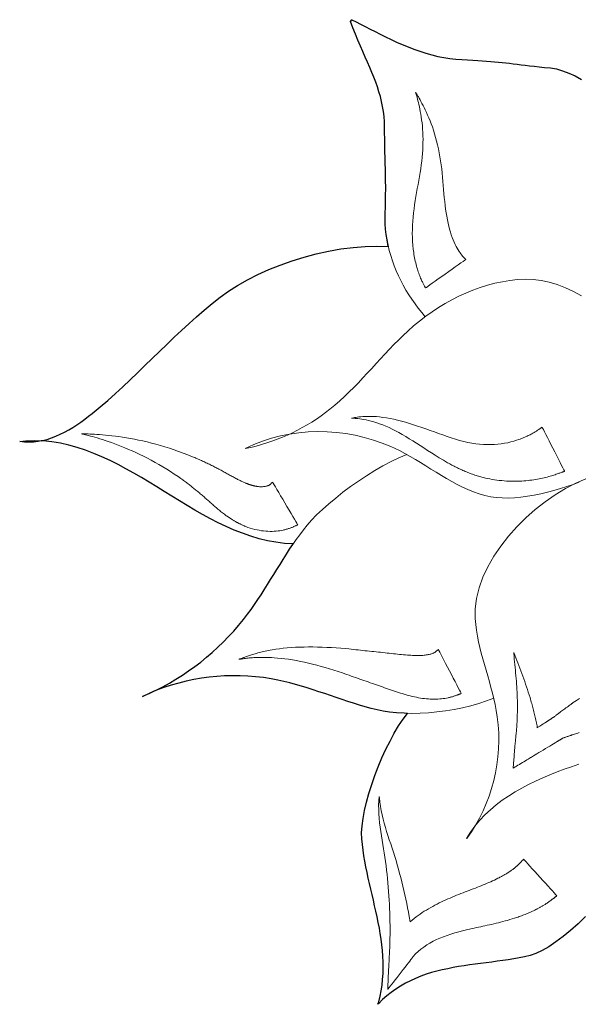
# Model space of a CAD drawing. Units: inches. Extents: x -14 to 107, y -30 to 81.
# Drawn here: x -14 to 32, y -21 to 61 of the extents above; entities that cross this region are included whole.
import ezdxf

# ---------------------------------------------------------------- set-up
doc = ezdxf.new("R2010")
doc.units = ezdxf.units.IN
doc.header["$MEASUREMENT"] = 0
for name, color, linetype in [('Corte', 7, 'Continuous'), ('Engrave', 162, 'Continuous'), ('Grabado', 1, 'Continuous')]:
    doc.layers.add(name, color=color, linetype=linetype)

msp = doc.modelspace()

# ---------------------------------------------------------------- linework, layer by layer
at = {"layer": 'Corte', "lineweight": 30}
msp.add_lwpolyline([(32.781, -13.288), (32.162, -13.872), (31.541, -14.422), (30.927, -14.928), (30.326, -15.382), (29.746, -15.774), (29.194, -16.097), (28.677, -16.341), (28.204, -16.498), (27.756, -16.599), (27.306, -16.689), (26.855, -16.77), (26.401, -16.845), (25.947, -16.913), (25.492, -16.977), (25.036, -17.038), (24.58, -17.097), (24.124, -17.157), (23.668, -17.217), (23.213, -17.28), (22.759, -17.347), (22.306, -17.42), (21.855, -17.5), (21.405, -17.588), (20.958, -17.686), (20.513, -17.795), (20.07, -17.916), (19.63, -18.054), (19.193, -18.211), (18.76, -18.387), (18.334, -18.582), (17.917, -18.795), (17.511, -19.027), (17.117, -19.277), (16.739, -19.545), (16.378, -19.831), (16.036, -20.136), (15.715, -20.457), (15.652, -20.529), (15.716, -20.318), (15.828, -19.865), (15.918, -19.406), (15.988, -18.94), (16.038, -18.47), (16.069, -17.996), (16.083, -17.52), (16.079, -17.044), (16.06, -16.568), (16.026, -16.094), (15.979, -15.622), (15.918, -15.156), (15.846, -14.692), (15.766, -14.23), (15.677, -13.769), (15.583, -13.309), (15.483, -12.85), (15.38, -12.392), (15.274, -11.934), (15.167, -11.477), (15.06, -11.019), (14.955, -10.562), (14.852, -10.104), (14.753, -9.645), (14.66, -9.186), (14.573, -8.725), (14.494, -8.263), (14.424, -7.8), (14.364, -7.336), (14.317, -6.869), (14.304, -6.363), (14.341, -5.798), (14.423, -5.182), (14.547, -4.525), (14.71, -3.834), (14.908, -3.119), (15.138, -2.388), (15.396, -1.649), (15.68, -0.912), (15.985, -0.185), (16.309, 0.524), (16.648, 1.205), (16.999, 1.851), (17.357, 2.452), (17.721, 3), (18.088, 3.49), (17.804, 3.494), (17.186, 3.529), (16.606, 3.59), (16.072, 3.676), (15.578, 3.785), (15.091, 3.906), (14.606, 4.038), (14.124, 4.178), (13.644, 4.325), (13.165, 4.478), (12.687, 4.636), (12.21, 4.796), (11.733, 4.958), (11.257, 5.119), (10.78, 5.279), (10.302, 5.436), (9.823, 5.588), (9.343, 5.735), (8.861, 5.874), (8.376, 6.005), (7.889, 6.125), (7.399, 6.233), (6.827, 6.342), (6.194, 6.44), (5.558, 6.514), (4.92, 6.565), (4.281, 6.592), (3.64, 6.597), (3, 6.579), (2.361, 6.538), (1.724, 6.474), (1.09, 6.388), (0.459, 6.279), (-0.168, 6.148), (-0.79, 5.994), (-1.405, 5.818), (-2.014, 5.621), (-2.616, 5.401), (-2.886, 5.291), (-3.206, 5.137), (-3.775, 4.885), (-3.792, 4.896), (-3.209, 5.16), (-2.886, 5.291), (-2.646, 5.406), (-2.093, 5.692), (-1.549, 5.993), (-1.014, 6.311), (-0.489, 6.644), (0.027, 6.991), (0.532, 7.354), (1.026, 7.731), (1.51, 8.123), (1.981, 8.528), (2.441, 8.947), (2.889, 9.379), (3.323, 9.824), (3.745, 10.281), (4.152, 10.751), (4.546, 11.232), (4.889, 11.678), (5.18, 12.073), (5.462, 12.474), (5.738, 12.88), (6.009, 13.29), (6.275, 13.703), (6.537, 14.119), (6.797, 14.536), (7.056, 14.954), (7.314, 15.373), (7.573, 15.791), (7.834, 16.207), (8.097, 16.622), (8.365, 17.034), (8.661, 17.476), (7.943, 17.522), (7.233, 17.613), (6.532, 17.744), (5.838, 17.914), (5.151, 18.119), (4.472, 18.356), (3.799, 18.621), (3.133, 18.913), (2.474, 19.227), (1.821, 19.561), (1.174, 19.912), (0.532, 20.276), (-0.104, 20.651), (-0.735, 21.033), (-1.361, 21.419), (-1.983, 21.807), (-2.601, 22.193), (-3.225, 22.577), (-3.857, 22.955), (-4.496, 23.326), (-5.143, 23.686), (-5.797, 24.032), (-6.459, 24.36), (-7.127, 24.667), (-7.801, 24.951), (-8.481, 25.208), (-9.168, 25.435), (-9.86, 25.629), (-10.557, 25.786), (-11.26, 25.904), (-11.967, 25.98), (-12.141, 25.987), (-12.393, 25.937), (-12.769, 25.89), (-13.148, 25.871), (-13.529, 25.882), (-13.912, 25.924), (-13.396, 25.99), (-12.679, 26.009), (-12.141, 25.987), (-12.02, 26.01), (-11.651, 26.108), (-11.285, 26.228), (-10.924, 26.369), (-10.567, 26.528), (-10.215, 26.704), (-9.869, 26.896), (-9.528, 27.1), (-9.193, 27.316), (-8.864, 27.542), (-8.542, 27.775), (-8.227, 28.014), (-7.92, 28.257), (-7.278, 28.786), (-6.642, 29.333), (-6.015, 29.891), (-5.397, 30.458), (-4.785, 31.033), (-4.179, 31.614), (-3.575, 32.198), (-2.974, 32.785), (-2.372, 33.371), (-1.769, 33.956), (-1.163, 34.537), (-0.552, 35.113), (0.065, 35.681), (0.689, 36.239), (1.324, 36.787), (1.969, 37.322), (2.627, 37.841), (3.316, 38.344), (4.069, 38.827), (4.881, 39.288), (5.743, 39.723), (6.649, 40.13), (7.592, 40.507), (8.563, 40.849), (9.556, 41.156), (10.564, 41.423), (11.579, 41.648), (12.593, 41.829), (13.601, 41.962), (14.593, 42.044), (15.563, 42.073), (16.502, 42.047), (16.399, 42.577), (16.332, 43.017), (16.283, 43.461), (16.253, 43.909), (16.243, 44.36), (16.252, 44.815), (16.266, 45.249), (16.276, 45.653), (16.284, 46.03), (16.288, 46.384), (16.29, 46.718), (16.29, 47.036), (16.288, 47.341), (16.284, 47.638), (16.278, 47.931), (16.271, 48.221), (16.264, 48.515), (16.255, 48.814), (16.247, 49.123), (16.238, 49.446), (16.229, 49.786), (16.221, 50.147), (16.214, 50.532), (16.207, 50.945), (16.202, 51.391), (16.198, 51.872), (16.188, 52.329), (16.158, 52.766), (16.108, 53.191), (16.04, 53.606), (15.955, 54.013), (15.854, 54.414), (15.737, 54.812), (15.608, 55.209), (15.465, 55.606), (15.311, 56.006), (15.146, 56.411), (14.973, 56.823), (14.791, 57.244), (14.602, 57.676), (14.407, 58.122), (14.207, 58.583), (14.004, 59.061), (13.798, 59.559), (13.59, 60.079), (13.383, 60.623), (13.492, 60.761), (13.844, 60.582), (14.213, 60.391), (14.598, 60.192), (14.999, 59.985), (15.414, 59.773), (15.842, 59.558), (16.282, 59.342), (16.732, 59.128), (17.193, 58.917), (17.662, 58.713), (18.139, 58.516), (18.622, 58.33), (19.11, 58.156), (19.602, 57.996), (20.098, 57.853), (20.596, 57.73), (21.094, 57.627), (21.592, 57.547), (22.089, 57.493), (22.582, 57.466), (23.047, 57.444), (23.479, 57.421), (23.883, 57.397), (24.261, 57.372), (24.617, 57.346), (24.956, 57.318), (25.28, 57.289), (25.594, 57.259), (25.901, 57.227), (26.205, 57.194), (26.509, 57.16), (26.817, 57.123), (27.134, 57.086), (27.461, 57.046), (27.804, 57.005), (28.166, 56.962), (28.551, 56.918), (28.962, 56.872), (29.403, 56.823), (29.877, 56.773), (30.376, 56.691), (30.886, 56.551), (31.403, 56.357), (31.925, 56.113), (32.447, 55.824)], dxfattribs=at)
at = {"layer": 'Engrave', "lineweight": 0}
for points in [[(18.747, 54.763), (18.753, 54.755), (18.769, 54.731), (18.795, 54.692), (18.83, 54.638), (18.874, 54.568), (18.927, 54.484), (18.986, 54.385), (19.053, 54.273), (19.125, 54.146), (19.203, 54.005), (19.286, 53.851), (19.373, 53.684), (19.464, 53.503), (19.558, 53.31), (19.654, 53.105), (19.752, 52.887), (19.851, 52.658), (19.953, 52.419), (20.053, 52.168), (20.15, 51.904), (20.242, 51.629), (20.33, 51.343), (20.413, 51.047), (20.492, 50.742), (20.567, 50.429), (20.636, 50.108), (20.701, 49.782), (20.761, 49.451), (20.816, 49.116), (20.866, 48.777), (20.91, 48.436), (20.95, 48.094), (20.983, 47.751), (21.011, 47.409), (21.036, 47.068), (21.063, 46.729), (21.092, 46.396), (21.124, 46.068), (21.159, 45.746), (21.197, 45.431), (21.238, 45.122), (21.282, 44.822), (21.33, 44.531), (21.382, 44.248), (21.437, 43.975), (21.496, 43.712), (21.559, 43.461), (21.627, 43.221), (21.699, 42.993), (21.775, 42.778), (21.857, 42.576), (21.942, 42.388), (22.026, 42.211), (22.108, 42.047), (22.191, 41.896), (22.271, 41.759), (22.35, 41.634), (22.425, 41.521), (22.498, 41.42), (22.566, 41.33), (22.63, 41.251), (22.689, 41.183), (22.743, 41.125), (22.79, 41.077), (22.83, 41.038), (22.863, 41.008), (22.888, 40.987), (22.904, 40.974), (22.91, 40.969), (22.89, 40.954), (22.81, 40.897), (22.677, 40.803), (22.499, 40.677), (22.283, 40.525), (22.037, 40.351), (21.77, 40.162), (21.488, 39.963), (21.2, 39.759), (20.913, 39.556), (20.634, 39.36), (20.373, 39.175), (20.135, 39.007), (19.93, 38.862), (19.765, 38.745), (19.647, 38.662), (19.584, 38.617), (19.575, 38.612), (19.572, 38.618), (19.565, 38.629), (19.556, 38.646), (19.543, 38.669), (19.527, 38.696), (19.509, 38.73), (19.488, 38.768), (19.465, 38.812), (19.44, 38.861), (19.412, 38.915), (19.382, 38.974), (19.351, 39.038), (19.318, 39.108), (19.283, 39.181), (19.247, 39.26), (19.21, 39.344), (19.172, 39.432), (19.134, 39.524), (19.095, 39.621), (19.056, 39.723), (19.018, 39.829), (18.98, 39.939), (18.942, 40.053), (18.904, 40.171), (18.868, 40.292), (18.832, 40.417), (18.797, 40.546), (18.764, 40.678), (18.732, 40.813), (18.701, 40.951), (18.673, 41.092), (18.646, 41.236), (18.622, 41.382), (18.6, 41.531), (18.558, 41.823), (18.525, 42.137), (18.503, 42.457), (18.491, 42.782), (18.488, 43.112), (18.494, 43.446), (18.509, 43.783), (18.53, 44.122), (18.559, 44.462), (18.594, 44.804), (18.635, 45.146), (18.681, 45.487), (18.731, 45.827), (18.784, 46.165), (18.841, 46.501), (18.9, 46.832), (18.961, 47.16), (19.023, 47.485), (19.083, 47.81), (19.137, 48.133), (19.185, 48.454), (19.228, 48.772), (19.266, 49.087), (19.298, 49.398), (19.325, 49.706), (19.345, 50.01), (19.36, 50.309), (19.368, 50.603), (19.371, 50.892), (19.367, 51.175), (19.357, 51.453), (19.341, 51.724), (19.318, 51.988), (19.289, 52.245), (19.254, 52.494), (19.22, 52.732), (19.184, 52.959), (19.146, 53.175), (19.107, 53.379), (19.067, 53.572), (19.027, 53.752), (18.988, 53.919), (18.95, 54.072), (18.913, 54.212), (18.879, 54.337), (18.847, 54.447), (18.819, 54.541), (18.795, 54.62), (18.775, 54.682), (18.76, 54.726), (18.751, 54.754)], [(31.054, 23.478), (31.051, 23.477), (31.042, 23.474), (31.027, 23.468), (31.007, 23.461), (30.982, 23.452), (30.951, 23.441), (30.914, 23.427), (30.872, 23.412), (30.825, 23.395), (30.773, 23.376), (30.716, 23.356), (30.654, 23.333), (30.587, 23.309), (30.515, 23.283), (30.438, 23.255), (30.357, 23.226), (30.272, 23.195), (30.177, 23.163), (30.075, 23.13), (29.968, 23.098), (29.857, 23.066), (29.741, 23.033), (29.621, 23.001), (29.497, 22.97), (29.368, 22.939), (29.236, 22.909), (29.099, 22.88), (28.958, 22.852), (28.814, 22.825), (28.666, 22.8), (28.513, 22.776), (28.358, 22.754), (28.198, 22.733), (28.035, 22.715), (27.868, 22.699), (27.699, 22.685), (27.527, 22.673), (27.351, 22.665), (27.173, 22.659), (26.993, 22.656), (26.81, 22.656), (26.624, 22.659), (26.437, 22.665), (26.247, 22.675), (26.056, 22.688), (25.863, 22.705), (25.668, 22.725), (25.472, 22.75), (25.275, 22.778), (25.077, 22.811), (24.878, 22.848), (24.678, 22.889), (24.538, 22.92), (24.436, 22.944), (24.335, 22.969), (24.235, 22.995), (24.136, 23.021), (24.037, 23.049), (23.939, 23.077), (23.841, 23.107), (23.743, 23.137), (23.646, 23.169), (23.548, 23.201), (23.451, 23.235), (23.353, 23.27), (23.255, 23.306), (23.157, 23.343), (23.058, 23.381), (22.958, 23.42), (22.859, 23.461), (22.763, 23.501), (22.669, 23.543), (22.574, 23.585), (22.481, 23.627), (22.387, 23.671), (22.295, 23.715), (22.203, 23.759), (22.111, 23.805), (22.02, 23.85), (21.93, 23.897), (21.84, 23.943), (21.75, 23.991), (21.661, 24.038), (21.573, 24.087), (21.485, 24.135), (21.398, 24.184), (21.311, 24.233), (21.049, 24.389), (20.714, 24.593), (20.384, 24.798), (20.061, 25.002), (19.743, 25.206), (19.431, 25.407), (19.124, 25.604), (18.822, 25.798), (18.525, 25.987), (18.232, 26.17), (17.945, 26.346), (17.661, 26.514), (17.381, 26.673), (17.106, 26.823), (16.834, 26.962), (16.566, 27.09), (16.302, 27.205), (16.041, 27.309), (15.791, 27.406), (15.549, 27.49), (15.315, 27.564), (15.091, 27.626), (14.878, 27.679), (14.677, 27.724), (14.488, 27.76), (14.312, 27.788), (14.151, 27.811), (14.004, 27.827), (13.874, 27.839), (13.76, 27.847), (13.664, 27.851), (13.587, 27.853), (13.53, 27.854), (13.492, 27.853), (13.476, 27.853), (13.482, 27.855), (13.509, 27.862), (13.556, 27.873), (13.623, 27.888), (13.71, 27.906), (13.815, 27.924), (13.939, 27.944), (14.081, 27.962), (14.239, 27.979), (14.415, 27.993), (14.607, 28.004), (14.814, 28.009), (15.037, 28.009), (15.274, 28.002), (15.525, 27.988), (15.79, 27.964), (16.067, 27.931), (16.357, 27.889), (16.656, 27.84), (16.962, 27.779), (17.275, 27.706), (17.595, 27.622), (17.921, 27.53), (18.252, 27.429), (18.587, 27.322), (18.927, 27.209), (19.269, 27.091), (19.614, 26.971), (19.961, 26.848), (20.309, 26.725), (20.658, 26.602), (21.006, 26.48), (21.354, 26.362), (21.7, 26.247), (22.044, 26.138), (22.387, 26.031), (22.727, 25.94), (23.063, 25.863), (23.394, 25.8), (23.721, 25.751), (24.042, 25.716), (24.357, 25.693), (24.667, 25.682), (24.969, 25.682), (25.265, 25.694), (25.553, 25.716), (25.833, 25.748), (26.104, 25.789), (26.367, 25.839), (26.62, 25.897), (26.863, 25.963), (27.097, 26.036), (27.277, 26.099), (27.383, 26.137), (27.487, 26.176), (27.588, 26.216), (27.686, 26.256), (27.781, 26.297), (27.872, 26.337), (27.961, 26.378), (28.047, 26.419), (28.129, 26.459), (28.208, 26.499), (28.284, 26.539), (28.356, 26.578), (28.425, 26.617), (28.491, 26.654), (28.553, 26.691), (28.612, 26.727), (28.667, 26.761), (28.723, 26.799), (28.778, 26.835), (28.829, 26.869), (28.877, 26.901), (28.922, 26.931), (28.964, 26.959), (29.003, 26.985), (29.038, 27.008), (29.07, 27.03), (29.099, 27.049), (29.125, 27.066), (29.147, 27.081), (29.165, 27.093), (29.18, 27.103), (29.191, 27.11), (29.199, 27.115), (29.203, 27.118), (29.207, 27.111), (29.24, 27.046), (29.303, 26.922), (29.393, 26.746), (29.504, 26.527), (29.633, 26.273), (29.776, 25.992), (29.928, 25.692), (30.086, 25.382), (30.244, 25.07), (30.4, 24.764), (30.548, 24.472), (30.685, 24.202), (30.807, 23.963), (30.908, 23.763), (30.986, 23.61), (31.036, 23.512)], [(9.032, 19.057), (9.031, 19.057), (9.029, 19.056), (9.026, 19.055), (9.021, 19.053), (9.016, 19.05), (9.009, 19.047), (9.001, 19.044), (8.992, 19.039), (8.981, 19.035), (8.969, 19.03), (8.956, 19.024), (8.942, 19.017), (8.927, 19.011), (8.911, 19.003), (8.893, 18.996), (8.875, 18.987), (8.855, 18.978), (8.825, 18.964), (8.774, 18.941), (8.723, 18.917), (8.671, 18.894), (8.617, 18.871), (8.563, 18.848), (8.508, 18.826), (8.451, 18.804), (8.394, 18.782), (8.335, 18.762), (8.276, 18.741), (8.215, 18.722), (8.153, 18.703), (8.09, 18.685), (8.026, 18.668), (7.96, 18.651), (7.894, 18.636), (7.826, 18.621), (7.707, 18.597), (7.559, 18.571), (7.405, 18.55), (7.247, 18.534), (7.085, 18.523), (6.918, 18.517), (6.748, 18.517), (6.575, 18.522), (6.398, 18.533), (6.219, 18.55), (6.038, 18.574), (5.855, 18.603), (5.671, 18.639), (5.486, 18.681), (5.3, 18.73), (5.113, 18.786), (4.927, 18.849), (4.741, 18.919), (4.696, 18.936), (4.651, 18.955), (4.604, 18.974), (4.557, 18.994), (4.509, 19.015), (4.461, 19.037), (4.413, 19.058), (4.365, 19.081), (4.317, 19.103), (4.27, 19.126), (4.224, 19.148), (4.179, 19.171), (4.135, 19.193), (4.092, 19.216), (4.052, 19.238), (4.013, 19.259), (3.976, 19.28), (3.937, 19.303), (3.887, 19.33), (3.839, 19.357), (3.792, 19.384), (3.746, 19.41), (3.702, 19.437), (3.658, 19.463), (3.615, 19.49), (3.573, 19.516), (3.531, 19.543), (3.49, 19.57), (3.449, 19.597), (3.409, 19.624), (3.368, 19.651), (3.327, 19.679), (3.287, 19.707), (3.246, 19.736), (3.204, 19.765), (3.137, 19.813), (3.057, 19.871), (2.978, 19.929), (2.9, 19.988), (2.822, 20.048), (2.746, 20.108), (2.67, 20.169), (2.594, 20.23), (2.52, 20.291), (2.446, 20.352), (2.372, 20.414), (2.299, 20.476), (2.227, 20.538), (2.156, 20.6), (2.085, 20.662), (2.014, 20.724), (1.944, 20.786), (1.875, 20.848), (1.807, 20.909), (1.74, 20.97), (1.673, 21.03), (1.606, 21.09), (1.539, 21.15), (1.472, 21.21), (1.405, 21.269), (1.337, 21.328), (1.27, 21.388), (1.201, 21.447), (1.133, 21.506), (1.063, 21.566), (0.993, 21.625), (0.922, 21.685), (0.85, 21.745), (0.777, 21.805), (0.704, 21.866), (0.631, 21.925), (0.562, 21.981), (0.493, 22.037), (0.423, 22.093), (0.353, 22.15), (0.281, 22.206), (0.209, 22.263), (0.137, 22.319), (0.064, 22.376), (-0.01, 22.432), (-0.084, 22.488), (-0.158, 22.544), (-0.233, 22.6), (-0.308, 22.655), (-0.384, 22.71), (-0.46, 22.765), (-0.536, 22.819), (-0.612, 22.873), (-0.842, 23.035), (-1.152, 23.246), (-1.465, 23.452), (-1.781, 23.651), (-2.099, 23.845), (-2.418, 24.032), (-2.738, 24.212), (-3.057, 24.387), (-3.376, 24.554), (-3.693, 24.715), (-4.007, 24.869), (-4.318, 25.016), (-4.625, 25.156), (-4.927, 25.289), (-5.224, 25.414), (-5.514, 25.532), (-5.798, 25.642), (-6.074, 25.745), (-6.341, 25.841), (-6.599, 25.931), (-6.846, 26.014), (-7.082, 26.091), (-7.306, 26.162), (-7.518, 26.226), (-7.716, 26.285), (-7.9, 26.338), (-8.069, 26.385), (-8.223, 26.426), (-8.361, 26.462), (-8.481, 26.493), (-8.584, 26.518), (-8.668, 26.538), (-8.734, 26.554), (-8.779, 26.564), (-8.804, 26.569), (-8.808, 26.57), (-8.79, 26.57), (-8.75, 26.571), (-8.69, 26.57), (-8.61, 26.57), (-8.51, 26.568), (-8.391, 26.565), (-8.254, 26.561), (-8.1, 26.555), (-7.929, 26.547), (-7.741, 26.537), (-7.537, 26.524), (-7.319, 26.508), (-7.085, 26.49), (-6.838, 26.467), (-6.578, 26.441), (-6.305, 26.411), (-6.02, 26.377), (-5.724, 26.338), (-5.417, 26.294), (-5.1, 26.243), (-4.774, 26.187), (-4.44, 26.123), (-4.098, 26.054), (-3.749, 25.978), (-3.394, 25.895), (-3.033, 25.806), (-2.667, 25.71), (-2.298, 25.607), (-1.925, 25.497), (-1.549, 25.379), (-1.172, 25.255), (-0.794, 25.123), (-0.416, 24.984), (-0.038, 24.838), (0.339, 24.683), (0.434, 24.645), (0.528, 24.606), (0.622, 24.566), (0.715, 24.526), (0.809, 24.485), (0.902, 24.444), (0.995, 24.403), (1.088, 24.361), (1.18, 24.318), (1.273, 24.275), (1.366, 24.232), (1.458, 24.188), (1.551, 24.144), (1.644, 24.099), (1.737, 24.054), (1.83, 24.008), (1.923, 23.962), (2.014, 23.916), (2.1, 23.873), (2.187, 23.83), (2.273, 23.786), (2.36, 23.741), (2.447, 23.695), (2.534, 23.649), (2.621, 23.603), (2.708, 23.556), (2.795, 23.51), (2.881, 23.463), (2.967, 23.416), (3.052, 23.369), (3.137, 23.322), (3.22, 23.275), (3.303, 23.229), (3.385, 23.183), (3.466, 23.138), (3.545, 23.093), (3.623, 23.05), (3.7, 23.008), (3.777, 22.967), (3.852, 22.927), (3.927, 22.887), (4, 22.848), (4.073, 22.811), (4.145, 22.774), (4.216, 22.738), (4.287, 22.704), (4.356, 22.67), (4.425, 22.638), (4.493, 22.606), (4.56, 22.576), (4.626, 22.547), (4.691, 22.519), (4.756, 22.492), (4.786, 22.48), (4.817, 22.467), (4.849, 22.455), (4.88, 22.443), (4.912, 22.431), (4.943, 22.419), (4.975, 22.408), (5.006, 22.397), (5.036, 22.386), (5.066, 22.376), (5.096, 22.366), (5.124, 22.357), (5.152, 22.348), (5.178, 22.34), (5.204, 22.333), (5.228, 22.326), (5.25, 22.321), (5.277, 22.314), (5.313, 22.303), (5.347, 22.293), (5.378, 22.284), (5.408, 22.276), (5.436, 22.27), (5.462, 22.264), (5.487, 22.258), (5.511, 22.254), (5.535, 22.249), (5.557, 22.245), (5.58, 22.242), (5.602, 22.239), (5.625, 22.235), (5.647, 22.232), (5.671, 22.229), (5.695, 22.225), (5.72, 22.221), (5.79, 22.213), (5.88, 22.207), (5.966, 22.203), (6.048, 22.203), (6.125, 22.206), (6.199, 22.211), (6.269, 22.218), (6.334, 22.228), (6.396, 22.24), (6.453, 22.253), (6.506, 22.267), (6.554, 22.282), (6.599, 22.299), (6.639, 22.315), (6.675, 22.332), (6.707, 22.349), (6.734, 22.366), (6.757, 22.382), (6.769, 22.39), (6.781, 22.399), (6.791, 22.407), (6.8, 22.414), (6.808, 22.422), (6.814, 22.429), (6.82, 22.435), (6.823, 22.441), (6.826, 22.446), (6.827, 22.451), (6.827, 22.454), (6.826, 22.457), (6.824, 22.459), (6.82, 22.46), (6.815, 22.46), (6.809, 22.459), (6.802, 22.456), (6.802, 22.459), (6.82, 22.472), (6.836, 22.484), (6.852, 22.495), (6.866, 22.506), (6.879, 22.516), (6.892, 22.526), (6.903, 22.534), (6.914, 22.542), (6.923, 22.549), (6.931, 22.555), (6.939, 22.561), (6.945, 22.565), (6.95, 22.569), (6.954, 22.572), (6.957, 22.575), (6.959, 22.576), (6.96, 22.577), (6.969, 22.562), (7.012, 22.489), (7.088, 22.361), (7.191, 22.185), (7.318, 21.97), (7.463, 21.723), (7.623, 21.452), (7.792, 21.164), (7.967, 20.867), (8.142, 20.569), (8.314, 20.277), (8.477, 20), (8.628, 19.744), (8.761, 19.517), (8.873, 19.327), (8.958, 19.183), (9.012, 19.09)], [(22.529, 5.135), (22.528, 5.135), (22.526, 5.134), (22.523, 5.133), (22.519, 5.131), (22.513, 5.129), (22.506, 5.126), (22.498, 5.123), (22.489, 5.12), (22.479, 5.116), (22.467, 5.111), (22.455, 5.106), (22.441, 5.101), (22.426, 5.095), (22.409, 5.089), (22.392, 5.083), (22.374, 5.076), (22.354, 5.068), (22.331, 5.059), (22.3, 5.046), (22.265, 5.032), (22.224, 5.016), (22.18, 5), (22.132, 4.982), (22.081, 4.963), (22.028, 4.944), (21.971, 4.925), (21.913, 4.906), (21.854, 4.886), (21.793, 4.868), (21.732, 4.85), (21.671, 4.832), (21.61, 4.816), (21.55, 4.801), (21.491, 4.788), (21.433, 4.776), (21.316, 4.752), (21.181, 4.729), (21.042, 4.709), (20.899, 4.692), (20.752, 4.679), (20.602, 4.67), (20.449, 4.664), (20.293, 4.662), (20.134, 4.664), (19.974, 4.67), (19.811, 4.679), (19.648, 4.692), (19.483, 4.709), (19.317, 4.73), (19.152, 4.755), (18.986, 4.783), (18.82, 4.816), (18.654, 4.853), (18.485, 4.892), (18.317, 4.934), (18.152, 4.978), (17.988, 5.023), (17.825, 5.07), (17.663, 5.119), (17.502, 5.169), (17.342, 5.221), (17.181, 5.274), (17.02, 5.328), (16.859, 5.383), (16.697, 5.439), (16.534, 5.496), (16.37, 5.553), (16.205, 5.611), (16.037, 5.67), (15.868, 5.728), (15.699, 5.787), (15.531, 5.846), (15.361, 5.905), (15.19, 5.964), (15.019, 6.024), (14.846, 6.084), (14.673, 6.144), (14.499, 6.205), (14.324, 6.266), (14.148, 6.327), (13.972, 6.388), (13.796, 6.45), (13.618, 6.512), (13.441, 6.573), (13.263, 6.635), (13.086, 6.697), (12.907, 6.759), (12.719, 6.825), (12.366, 6.941), (12.012, 7.054), (11.66, 7.162), (11.308, 7.266), (10.957, 7.365), (10.609, 7.459), (10.263, 7.547), (9.92, 7.63), (9.582, 7.707), (9.247, 7.778), (8.918, 7.843), (8.594, 7.901), (8.276, 7.952), (7.964, 7.996), (7.66, 8.032), (7.363, 8.061), (7.075, 8.081), (6.86, 8.093), (6.723, 8.099), (6.589, 8.105), (6.458, 8.108), (6.329, 8.111), (6.204, 8.112), (6.081, 8.111), (5.961, 8.11), (5.844, 8.108), (5.731, 8.104), (5.621, 8.1), (5.514, 8.095), (5.411, 8.09), (5.311, 8.083), (5.215, 8.077), (5.123, 8.07), (5.034, 8.062), (4.949, 8.055), (4.869, 8.045), (4.792, 8.035), (4.72, 8.025), (4.652, 8.017), (4.588, 8.008), (4.528, 8.001), (4.473, 7.993), (4.423, 7.987), (4.377, 7.981), (4.336, 7.976), (4.299, 7.971), (4.267, 7.967), (4.241, 7.963), (4.219, 7.961), (4.202, 7.958), (4.191, 7.957), (4.184, 7.956), (4.183, 7.956), (4.187, 7.957), (4.196, 7.961), (4.21, 7.966), (4.229, 7.973), (4.252, 7.982), (4.28, 7.992), (4.313, 8.005), (4.351, 8.019), (4.392, 8.034), (4.439, 8.052), (4.489, 8.071), (4.544, 8.091), (4.603, 8.113), (4.666, 8.137), (4.733, 8.162), (4.804, 8.189), (4.879, 8.217), (4.959, 8.244), (5.043, 8.272), (5.132, 8.3), (5.224, 8.329), (5.32, 8.358), (5.42, 8.387), (5.524, 8.417), (5.632, 8.447), (5.743, 8.477), (5.858, 8.507), (5.977, 8.537), (6.099, 8.566), (6.225, 8.595), (6.354, 8.623), (6.486, 8.651), (6.622, 8.678), (6.761, 8.704), (6.921, 8.732), (7.215, 8.783), (7.521, 8.827), (7.838, 8.865), (8.164, 8.897), (8.5, 8.924), (8.845, 8.944), (9.197, 8.959), (9.556, 8.969), (9.921, 8.974), (10.291, 8.973), (10.666, 8.967), (11.045, 8.957), (11.427, 8.941), (11.811, 8.921), (12.196, 8.897), (12.582, 8.868), (12.968, 8.835), (13.25, 8.807), (13.441, 8.787), (13.631, 8.767), (13.821, 8.747), (14.01, 8.727), (14.2, 8.707), (14.389, 8.687), (14.577, 8.667), (14.765, 8.647), (14.952, 8.627), (15.138, 8.608), (15.324, 8.588), (15.509, 8.568), (15.692, 8.549), (15.875, 8.53), (16.057, 8.51), (16.237, 8.491), (16.416, 8.472), (16.59, 8.454), (16.763, 8.436), (16.935, 8.417), (17.105, 8.399), (17.274, 8.381), (17.441, 8.364), (17.605, 8.348), (17.767, 8.332), (17.925, 8.318), (18.079, 8.305), (18.229, 8.293), (18.375, 8.283), (18.516, 8.275), (18.652, 8.268), (18.783, 8.264), (18.907, 8.263), (19.025, 8.264), (19.139, 8.267), (19.25, 8.271), (19.357, 8.278), (19.457, 8.286), (19.553, 8.297), (19.643, 8.31), (19.728, 8.324), (19.807, 8.339), (19.882, 8.355), (19.952, 8.373), (20.016, 8.391), (20.076, 8.41), (20.132, 8.43), (20.183, 8.45), (20.229, 8.469), (20.271, 8.489), (20.308, 8.509), (20.341, 8.528), (20.365, 8.542), (20.383, 8.553), (20.397, 8.563), (20.408, 8.571), (20.417, 8.578), (20.423, 8.584), (20.428, 8.59), (20.431, 8.594), (20.433, 8.599), (20.435, 8.603), (20.436, 8.607), (20.438, 8.611), (20.441, 8.615), (20.445, 8.62), (20.45, 8.625), (20.457, 8.631), (20.467, 8.638), (20.481, 8.647), (20.499, 8.659), (20.515, 8.671), (20.531, 8.681), (20.546, 8.691), (20.56, 8.701), (20.573, 8.709), (20.584, 8.717), (20.595, 8.725), (20.605, 8.731), (20.613, 8.737), (20.621, 8.742), (20.627, 8.746), (20.633, 8.75), (20.637, 8.753), (20.64, 8.755), (20.642, 8.757), (20.643, 8.757), (20.65, 8.745), (20.687, 8.674), (20.754, 8.545), (20.847, 8.366), (20.961, 8.146), (21.093, 7.893), (21.239, 7.613), (21.393, 7.316), (21.553, 7.01), (21.713, 6.701), (21.871, 6.4), (22.02, 6.112), (22.158, 5.847), (22.281, 5.612), (22.383, 5.415), (22.461, 5.265), (22.511, 5.169)]]:
    msp.add_lwpolyline(points, close=True, dxfattribs=at)
for points in [[(32.253, 1.903), (32.152, 1.869), (32.051, 1.836), (31.955, 1.805), (31.866, 1.775), (31.785, 1.748), (31.716, 1.726), (31.662, 1.708), (31.624, 1.695), (31.606, 1.689), (31.602, 1.688), (31.59, 1.684), (31.568, 1.676), (31.538, 1.665), (31.501, 1.652), (31.459, 1.638), (31.413, 1.621), (31.364, 1.604), (31.313, 1.586), (31.262, 1.568), (31.212, 1.551), (31.165, 1.534), (31.121, 1.519), (31.083, 1.505), (31.05, 1.494), (31.025, 1.485), (31.01, 1.48), (31.004, 1.478), (30.978, 1.469), (30.95, 1.459), (30.922, 1.447), (30.893, 1.433), (30.864, 1.418), (30.834, 1.401), (30.803, 1.384), (30.773, 1.365), (30.742, 1.346), (30.71, 1.327), (30.679, 1.307), (30.648, 1.287), (30.616, 1.267), (30.585, 1.247), (30.554, 1.228), (30.523, 1.21), (30.493, 1.193), (30.471, 1.18), (30.437, 1.16), (30.369, 1.119), (30.269, 1.058), (30.143, 0.982), (29.996, 0.893), (29.833, 0.794), (29.657, 0.688), (29.474, 0.578), (29.289, 0.466), (29.106, 0.355), (28.931, 0.249), (28.767, 0.15), (28.62, 0.061), (28.494, -0.015), (28.395, -0.075), (28.326, -0.116), (28.293, -0.136), (28.284, -0.142), (28.253, -0.16), (28.199, -0.193), (28.126, -0.238), (28.035, -0.292), (27.931, -0.355), (27.817, -0.424), (27.696, -0.497), (27.571, -0.573), (27.446, -0.649), (27.323, -0.723), (27.206, -0.794), (27.098, -0.859), (27.003, -0.916), (26.923, -0.964), (26.862, -1.001), (26.823, -1.025), (26.81, -1.033), (26.811, -1.017), (26.815, -0.972), (26.82, -0.9), (26.828, -0.807), (26.837, -0.695), (26.847, -0.569), (26.858, -0.433), (26.869, -0.289), (26.881, -0.142), (26.893, 0.004), (26.904, 0.145), (26.915, 0.279), (26.925, 0.4), (26.933, 0.506), (26.94, 0.593), (26.945, 0.656), (26.948, 0.692), (26.952, 0.735), (26.961, 0.84), (26.97, 0.946), (26.98, 1.051), (26.99, 1.156), (27, 1.26), (27.01, 1.364), (27.021, 1.469), (27.031, 1.574), (27.042, 1.679), (27.052, 1.784), (27.062, 1.89), (27.072, 1.996), (27.082, 2.104), (27.091, 2.212), (27.099, 2.321), (27.107, 2.431), (27.115, 2.543), (27.121, 2.654), (27.127, 2.766), (27.133, 2.877), (27.138, 2.989), (27.142, 3.1), (27.146, 3.212), (27.149, 3.324), (27.152, 3.436), (27.155, 3.548), (27.157, 3.66), (27.158, 3.772), (27.159, 3.884), (27.16, 3.997), (27.16, 4.109), (27.159, 4.221), (27.158, 4.334), (27.156, 4.446), (27.154, 4.559), (27.149, 4.784), (27.141, 5.01), (27.131, 5.236), (27.119, 5.462), (27.105, 5.689), (27.09, 5.916), (27.073, 6.144), (27.055, 6.372), (27.036, 6.6), (27.015, 6.828), (26.994, 7.056), (26.972, 7.285), (26.949, 7.513), (26.926, 7.742), (26.902, 7.971), (26.879, 8.2), (26.855, 8.429), (26.867, 8.51), (26.95, 8.295), (27.033, 8.081), (27.116, 7.866), (27.199, 7.651), (27.282, 7.436), (27.364, 7.22), (27.445, 7.004), (27.526, 6.788), (27.606, 6.571), (27.685, 6.353), (27.763, 6.135), (27.839, 5.915), (27.914, 5.695), (27.988, 5.474), (28.06, 5.251), (28.13, 5.028), (28.199, 4.803), (28.243, 4.653), (28.276, 4.54), (28.308, 4.427), (28.34, 4.313), (28.371, 4.2), (28.402, 4.086), (28.432, 3.972), (28.462, 3.858), (28.491, 3.744), (28.52, 3.629), (28.548, 3.514), (28.576, 3.399), (28.603, 3.284), (28.63, 3.169), (28.656, 3.054), (28.682, 2.938), (28.707, 2.822), (28.732, 2.706), (28.749, 2.651), (28.763, 2.596), (28.774, 2.539), (28.782, 2.481), (28.788, 2.422), (28.792, 2.362), (28.794, 2.304), (28.85, 2.34), (29.016, 2.446), (29.167, 2.542), (29.298, 2.627), (29.405, 2.695), (29.483, 2.745), (29.528, 2.774), (29.548, 2.787), (29.579, 2.807), (29.61, 2.827), (29.64, 2.847), (29.67, 2.866), (29.7, 2.884), (29.73, 2.903), (29.759, 2.922), (29.789, 2.941), (29.819, 2.96), (29.85, 2.979), (29.88, 2.999), (29.912, 3.02), (29.944, 3.041), (29.977, 3.063), (30.011, 3.087), (30.047, 3.111), (30.083, 3.137), (30.098, 3.148), (30.108, 3.156), (30.127, 3.17), (30.154, 3.19), (30.185, 3.214), (30.222, 3.242), (30.262, 3.272), (30.305, 3.305), (30.349, 3.338), (30.393, 3.371), (30.437, 3.404), (30.478, 3.435), (30.516, 3.464), (30.549, 3.489), (30.577, 3.51), (30.599, 3.526), (30.613, 3.537), (30.617, 3.54), (30.627, 3.548), (30.656, 3.568), (30.7, 3.6), (30.757, 3.642), (30.826, 3.692), (30.904, 3.749), (30.989, 3.81), (31.077, 3.874), (31.168, 3.94), (31.258, 4.006), (31.346, 4.069), (31.428, 4.129), (31.503, 4.184), (31.569, 4.231), (31.622, 4.27), (31.661, 4.298), (31.684, 4.315), (31.772, 4.377), (32.024, 4.551), (32.278, 4.721)], [(18.306, -13.719), (18.467, -13.582), (18.631, -13.449), (18.798, -13.32), (18.966, -13.196), (19.136, -13.077), (19.306, -12.962), (19.479, -12.852), (19.653, -12.744), (19.827, -12.64), (20.003, -12.539), (20.179, -12.441), (20.356, -12.346), (20.534, -12.254), (20.711, -12.164), (20.89, -12.077), (21.068, -11.993), (21.247, -11.911), (21.425, -11.831), (21.604, -11.753), (21.782, -11.677), (21.961, -11.603), (22.139, -11.531), (22.316, -11.459), (22.493, -11.39), (22.67, -11.321), (22.842, -11.255), (23.014, -11.189), (23.184, -11.124), (23.353, -11.059), (23.521, -10.994), (23.688, -10.93), (23.853, -10.865), (24.017, -10.801), (24.179, -10.736), (24.339, -10.671), (24.498, -10.605), (24.654, -10.539), (24.809, -10.473), (24.962, -10.406), (25.113, -10.337), (25.261, -10.268), (25.408, -10.198), (25.551, -10.127), (25.641, -10.081), (25.711, -10.045), (25.78, -10.009), (25.849, -9.972), (25.917, -9.934), (25.984, -9.897), (26.051, -9.859), (26.117, -9.821), (26.182, -9.783), (26.246, -9.744), (26.31, -9.705), (26.372, -9.665), (26.434, -9.626), (26.495, -9.586), (26.555, -9.545), (26.614, -9.505), (26.672, -9.464), (26.73, -9.422), (26.772, -9.391), (26.799, -9.37), (26.827, -9.349), (26.854, -9.328), (26.881, -9.307), (26.908, -9.285), (26.935, -9.264), (26.962, -9.242), (26.988, -9.221), (27.014, -9.199), (27.04, -9.178), (27.066, -9.156), (27.091, -9.134), (27.116, -9.112), (27.141, -9.09), (27.166, -9.069), (27.191, -9.047), (27.215, -9.025), (27.233, -9.009), (27.239, -9.002), (27.252, -8.989), (27.271, -8.969), (27.295, -8.944), (27.323, -8.914), (27.355, -8.881), (27.389, -8.845), (27.424, -8.808), (27.461, -8.77), (27.497, -8.732), (27.532, -8.695), (27.565, -8.66), (27.596, -8.628), (27.623, -8.6), (27.645, -8.577), (27.662, -8.56), (27.672, -8.549), (27.675, -8.545), (27.703, -8.576), (27.774, -8.654), (27.884, -8.775), (28.026, -8.932), (28.196, -9.119), (28.388, -9.331), (28.596, -9.56), (28.815, -9.802), (29.04, -10.05), (29.265, -10.298), (29.485, -10.541), (29.694, -10.771), (29.886, -10.984), (30.058, -11.173), (30.202, -11.332), (30.314, -11.455), (30.387, -11.536), (30.418, -11.57), (30.416, -11.572), (30.409, -11.578), (30.397, -11.587), (30.38, -11.6), (30.361, -11.615), (30.338, -11.632), (30.314, -11.651), (30.288, -11.671), (30.261, -11.692), (30.234, -11.713), (30.208, -11.733), (30.183, -11.753), (30.159, -11.771), (30.138, -11.787), (30.12, -11.801), (30.106, -11.812), (30.096, -11.82), (30.091, -11.824), (30.089, -11.825), (30.08, -11.832), (30.063, -11.844), (30.04, -11.86), (30.013, -11.88), (29.98, -11.904), (29.945, -11.929), (29.907, -11.957), (29.867, -11.985), (29.827, -12.014), (29.788, -12.042), (29.75, -12.07), (29.715, -12.095), (29.683, -12.118), (29.655, -12.138), (29.632, -12.154), (29.616, -12.166), (29.607, -12.172), (29.586, -12.187), (29.537, -12.218), (29.488, -12.249), (29.439, -12.279), (29.39, -12.31), (29.341, -12.339), (29.292, -12.369), (29.243, -12.398), (29.194, -12.427), (29.145, -12.456), (29.096, -12.484), (29.047, -12.512), (28.997, -12.54), (28.948, -12.567), (28.899, -12.594), (28.849, -12.621), (28.8, -12.647), (28.75, -12.673), (28.691, -12.704), (28.592, -12.753), (28.492, -12.802), (28.393, -12.849), (28.294, -12.895), (28.195, -12.939), (28.096, -12.983), (27.997, -13.025), (27.898, -13.066), (27.799, -13.106), (27.701, -13.145), (27.602, -13.183), (27.504, -13.22), (27.405, -13.256), (27.307, -13.291), (27.21, -13.326), (27.112, -13.359), (27.015, -13.391), (26.918, -13.423), (26.726, -13.483), (26.533, -13.541), (26.342, -13.597), (26.151, -13.65), (25.961, -13.701), (25.773, -13.75), (25.586, -13.797), (25.399, -13.842), (25.214, -13.886), (25.03, -13.928), (24.847, -13.969), (24.665, -14.009), (24.485, -14.048), (24.306, -14.087), (24.128, -14.125), (23.951, -14.163), (23.775, -14.2), (23.601, -14.238), (23.304, -14.303), (22.971, -14.379), (22.641, -14.459), (22.315, -14.545), (21.993, -14.635), (21.676, -14.732), (21.366, -14.835), (21.062, -14.946), (20.766, -15.064), (20.479, -15.191), (20.2, -15.328), (19.931, -15.474), (19.673, -15.63), (19.425, -15.798), (19.19, -15.977), (18.968, -16.169), (18.759, -16.374), (18.565, -16.592), (18.475, -16.704), (18.439, -16.75), (18.373, -16.835), (18.281, -16.954), (18.166, -17.102), (18.032, -17.274), (17.885, -17.464), (17.727, -17.667), (17.563, -17.878), (17.396, -18.093), (17.231, -18.305), (17.072, -18.51), (16.923, -18.702), (16.787, -18.876), (16.67, -19.028), (16.574, -19.151), (16.504, -19.242), (16.463, -19.293), (16.455, -19.301), (16.457, -19.257), (16.462, -19.165), (16.468, -19.031), (16.476, -18.862), (16.486, -18.662), (16.496, -18.439), (16.508, -18.199), (16.52, -17.948), (16.532, -17.692), (16.544, -17.437), (16.556, -17.19), (16.567, -16.956), (16.577, -16.742), (16.586, -16.554), (16.593, -16.399), (16.599, -16.282), (16.602, -16.209), (16.605, -16.152), (16.62, -15.801), (16.632, -15.449), (16.64, -15.098), (16.646, -14.746), (16.649, -14.393), (16.648, -14.041), (16.645, -13.688), (16.638, -13.335), (16.628, -12.981), (16.615, -12.628), (16.599, -12.275), (16.58, -11.921), (16.558, -11.567), (16.533, -11.214), (16.505, -10.86), (16.474, -10.506), (16.439, -10.153), (16.402, -9.799), (16.367, -9.448), (16.326, -9.096), (16.279, -8.744), (16.225, -8.39), (16.169, -8.036), (16.109, -7.68), (16.049, -7.324), (15.99, -6.967), (15.932, -6.61), (15.878, -6.252), (15.829, -5.893), (15.786, -5.533), (15.752, -5.173), (15.726, -4.812), (15.711, -4.45), (15.709, -4.088), (15.72, -3.725), (15.747, -3.362), (15.774, -3.476), (15.808, -3.833), (15.856, -4.187), (15.917, -4.538), (15.99, -4.886), (16.072, -5.232), (16.164, -5.576), (16.262, -5.919), (16.366, -6.261), (16.475, -6.603), (16.587, -6.944), (16.701, -7.286), (16.816, -7.628), (16.929, -7.972), (17.04, -8.317), (17.147, -8.664), (17.249, -9.014), (17.345, -9.366), (17.437, -9.72), (17.531, -10.072), (17.621, -10.426), (17.708, -10.78), (17.792, -11.136), (17.873, -11.493), (17.951, -11.85), (18.026, -12.209), (18.098, -12.568), (18.166, -12.928), (18.232, -13.289), (18.306, -13.719)]]:
    msp.add_lwpolyline(points, dxfattribs=at)
at = {"layer": 'Grabado', "lineweight": 5}
for points in [[(32.447, 55.824), (31.925, 56.113), (31.403, 56.357), (30.886, 56.551), (30.376, 56.691), (29.877, 56.773), (29.403, 56.823), (28.962, 56.872), (28.551, 56.918), (28.166, 56.962), (27.804, 57.005), (27.461, 57.046), (27.134, 57.086), (26.817, 57.123), (26.509, 57.16), (26.205, 57.194), (25.901, 57.227), (25.594, 57.259), (25.28, 57.289), (24.956, 57.318), (24.617, 57.346), (24.261, 57.372), (23.883, 57.397), (23.479, 57.421), (23.047, 57.444), (22.582, 57.466), (22.089, 57.493), (21.592, 57.547), (21.094, 57.627), (20.596, 57.73), (20.098, 57.853), (19.602, 57.996), (19.11, 58.156), (18.622, 58.33), (18.139, 58.516), (17.662, 58.713), (17.193, 58.917), (16.732, 59.128), (16.282, 59.342), (15.842, 59.558), (15.414, 59.773), (14.999, 59.985), (14.598, 60.192), (14.213, 60.391), (13.844, 60.582), (13.492, 60.761), (13.383, 60.623), (13.59, 60.079), (13.798, 59.559), (14.004, 59.061), (14.207, 58.583), (14.407, 58.122), (14.602, 57.676), (14.791, 57.244), (14.973, 56.823), (15.146, 56.411), (15.311, 56.006), (15.465, 55.606), (15.608, 55.209), (15.737, 54.812), (15.854, 54.414), (15.955, 54.013), (16.04, 53.606), (16.108, 53.191), (16.158, 52.766), (16.188, 52.329), (16.198, 51.872), (16.202, 51.391), (16.207, 50.945), (16.214, 50.532), (16.221, 50.147), (16.229, 49.786), (16.238, 49.446), (16.247, 49.123), (16.255, 48.814), (16.264, 48.515), (16.271, 48.221), (16.278, 47.931), (16.284, 47.638), (16.288, 47.341), (16.29, 47.036), (16.29, 46.718), (16.288, 46.384), (16.284, 46.03), (16.276, 45.653), (16.266, 45.249), (16.252, 44.815), (16.243, 44.36), (16.253, 43.909), (16.283, 43.461), (16.332, 43.017), (16.399, 42.577), (16.483, 42.141), (16.585, 41.71), (16.704, 41.283), (16.839, 40.861), (16.99, 40.444), (17.156, 40.032), (17.337, 39.626), (17.533, 39.225), (17.742, 38.83), (17.965, 38.441), (18.201, 38.058), (18.45, 37.681), (18.71, 37.311), (18.982, 36.948), (19.265, 36.591), (19.559, 36.242)], [(16.504, 42.047), (15.563, 42.073), (14.593, 42.044), (13.601, 41.962), (12.593, 41.829), (11.579, 41.648), (10.564, 41.423), (9.556, 41.156), (8.563, 40.849), (7.592, 40.507), (6.649, 40.13), (5.743, 39.723), (4.881, 39.288), (4.069, 38.827), (3.316, 38.344), (2.627, 37.841), (1.969, 37.322), (1.324, 36.787), (0.689, 36.239), (0.065, 35.681), (-0.552, 35.113), (-1.163, 34.537), (-1.769, 33.956), (-2.372, 33.371), (-2.974, 32.785), (-3.575, 32.198), (-4.179, 31.614), (-4.785, 31.033), (-5.397, 30.458), (-6.015, 29.891), (-6.642, 29.333), (-7.278, 28.786), (-7.92, 28.257), (-8.227, 28.014), (-8.542, 27.775), (-8.864, 27.542), (-9.193, 27.316), (-9.528, 27.1), (-9.869, 26.896), (-10.215, 26.704), (-10.567, 26.528), (-10.924, 26.369), (-11.285, 26.228), (-11.651, 26.108), (-12.02, 26.01), (-12.393, 25.937), (-12.769, 25.89), (-13.148, 25.871), (-13.529, 25.882), (-13.912, 25.924), (-13.396, 25.99), (-12.679, 26.009), (-11.967, 25.98), (-11.26, 25.904), (-10.557, 25.786), (-9.86, 25.629), (-9.168, 25.435), (-8.481, 25.208), (-7.801, 24.951), (-7.127, 24.667), (-6.459, 24.36), (-5.797, 24.032), (-5.143, 23.686), (-4.496, 23.326), (-3.857, 22.955), (-3.225, 22.577), (-2.601, 22.193), (-1.983, 21.807), (-1.361, 21.419), (-0.735, 21.033), (-0.104, 20.651), (0.532, 20.276), (1.174, 19.912), (1.821, 19.561), (2.474, 19.227), (3.133, 18.913), (3.799, 18.621), (4.472, 18.356), (5.151, 18.119), (5.838, 17.914), (6.532, 17.744), (7.233, 17.613), (7.943, 17.522), (8.661, 17.476)], [(32.264, 22.571), (31.764, 22.391), (31.247, 22.218), (30.717, 22.051), (30.178, 21.894), (29.632, 21.75), (29.083, 21.619), (28.534, 21.506), (27.988, 21.412), (27.449, 21.339), (26.919, 21.29), (26.402, 21.267), (25.9, 21.273), (25.418, 21.309), (24.959, 21.379), (24.474, 21.489), (24.001, 21.626), (23.536, 21.788), (23.079, 21.972), (22.63, 22.176), (22.187, 22.396), (21.749, 22.631), (21.315, 22.877), (20.884, 23.132), (20.455, 23.394), (20.028, 23.659), (19.6, 23.925), (19.172, 24.19), (18.741, 24.45), (18.308, 24.704), (17.87, 24.948), (17.428, 25.18), (16.725, 25.511), (16.006, 25.804), (15.271, 26.059), (14.524, 26.275), (13.766, 26.452), (13, 26.589), (12.229, 26.686), (11.454, 26.742), (10.678, 26.758), (9.903, 26.732), (9.131, 26.664), (8.366, 26.554), (7.608, 26.402), (6.86, 26.206), (6.126, 25.967), (5.406, 25.684), (4.703, 25.357), (5.15, 25.452), (5.595, 25.561), (6.036, 25.681), (6.474, 25.814), (6.908, 25.96), (7.337, 26.117), (7.762, 26.286), (8.182, 26.467), (8.598, 26.66), (9.007, 26.864), (9.411, 27.08), (9.808, 27.306), (10.199, 27.544), (10.583, 27.792), (10.96, 28.051), (11.33, 28.321), (11.692, 28.601), (12.105, 28.942), (12.508, 29.294), (12.901, 29.656), (13.287, 30.027), (13.665, 30.406), (14.037, 30.791), (14.405, 31.181), (14.77, 31.575), (15.133, 31.97), (15.495, 32.367), (15.858, 32.763), (16.223, 33.158), (16.591, 33.549), (16.963, 33.935), (17.34, 34.316), (17.725, 34.69), (18.117, 35.055), (18.596, 35.476), (19.09, 35.881), (19.598, 36.271), (20.119, 36.642), (20.653, 36.995), (21.199, 37.329), (21.757, 37.641), (22.325, 37.93), (22.903, 38.196), (23.491, 38.438), (24.087, 38.653), (24.692, 38.842), (25.303, 39.002), (25.922, 39.132), (26.546, 39.232), (27.176, 39.3), (27.81, 39.334), (28.453, 39.317), (29.11, 39.234), (29.775, 39.089), (30.446, 38.887), (31.118, 38.631), (31.79, 38.326), (32.456, 37.976)], [(18.026, 24.862), (17.387, 24.594), (16.73, 24.279), (16.06, 23.923), (15.386, 23.533), (14.712, 23.114), (14.047, 22.673), (13.396, 22.215), (12.767, 21.745), (12.165, 21.271), (11.597, 20.797), (11.071, 20.33), (10.592, 19.875), (10.167, 19.439), (9.803, 19.027), (9.496, 18.637), (9.202, 18.244), (8.916, 17.846), (8.637, 17.442), (8.365, 17.034), (8.097, 16.622), (7.834, 16.207), (7.573, 15.791), (7.314, 15.373), (7.056, 14.954), (6.797, 14.536), (6.537, 14.119), (6.275, 13.703), (6.009, 13.29), (5.738, 12.88), (5.462, 12.474), (5.18, 12.073), (4.889, 11.678), (4.546, 11.232), (4.152, 10.751), (3.745, 10.281), (3.323, 9.824), (2.889, 9.379), (2.441, 8.947), (1.981, 8.528), (1.51, 8.123), (1.026, 7.731), (0.532, 7.354), (0.027, 6.991), (-0.489, 6.644), (-1.014, 6.311), (-1.549, 5.993), (-2.093, 5.692), (-2.646, 5.406), (-3.206, 5.137), (-3.775, 4.885), (-3.792, 4.896), (-3.209, 5.16), (-2.616, 5.401), (-2.014, 5.621), (-1.405, 5.818), (-0.79, 5.994), (-0.168, 6.148), (0.459, 6.279), (1.09, 6.388), (1.724, 6.474), (2.361, 6.538), (3, 6.579), (3.64, 6.597), (4.281, 6.592), (4.92, 6.565), (5.558, 6.514), (6.194, 6.44), (6.827, 6.342), (7.399, 6.233), (7.889, 6.125), (8.376, 6.005), (8.861, 5.874), (9.343, 5.735), (9.823, 5.588), (10.302, 5.436), (10.78, 5.279), (11.257, 5.119), (11.733, 4.958), (12.21, 4.796), (12.687, 4.636), (13.165, 4.478), (13.644, 4.325), (14.124, 4.178), (14.606, 4.038), (15.091, 3.906), (15.578, 3.785), (16.072, 3.676), (16.606, 3.59), (17.186, 3.529), (17.804, 3.494), (18.453, 3.484), (19.127, 3.499), (19.819, 3.54), (20.523, 3.605), (21.231, 3.695), (21.938, 3.81), (22.635, 3.95), (23.317, 4.114), (23.977, 4.303), (24.608, 4.515), (25.203, 4.752)], [(32.215, -0.702), (31.617, -0.91), (31.023, -1.123), (30.429, -1.347), (29.836, -1.584), (29.246, -1.835), (28.662, -2.101), (28.087, -2.382), (27.521, -2.681), (26.969, -2.998), (26.431, -3.333), (25.911, -3.689), (25.41, -4.067), (24.931, -4.466), (24.477, -4.889), (24.048, -5.336), (23.649, -5.809), (23.28, -6.308), (22.945, -6.835), (22.989, -6.843), (23.365, -6.298), (23.714, -5.734), (24.035, -5.155), (24.327, -4.56), (24.591, -3.952), (24.826, -3.333), (25.032, -2.702), (25.208, -2.063), (25.354, -1.416), (25.47, -0.764), (25.555, -0.106), (25.608, 0.554), (25.63, 1.217), (25.62, 1.879), (25.578, 2.54), (25.503, 3.199), (25.417, 3.737), (25.324, 4.215), (25.218, 4.691), (25.101, 5.164), (24.976, 5.636), (24.845, 6.106), (24.71, 6.576), (24.574, 7.045), (24.439, 7.515), (24.307, 7.984), (24.181, 8.455), (24.062, 8.926), (23.954, 9.4), (23.859, 9.875), (23.779, 10.353), (23.716, 10.833), (23.672, 11.317), (23.667, 12.109), (23.777, 12.976), (23.995, 13.851), (24.315, 14.727), (24.727, 15.598), (25.223, 16.456), (25.793, 17.295), (26.428, 18.107), (27.12, 18.887), (27.86, 19.626), (28.639, 20.319), (29.449, 20.959), (30.279, 21.538), (31.122, 22.05), (31.969, 22.488), (32.811, 22.845)], [(18.086, 3.487), (17.721, 3), (17.357, 2.452), (16.999, 1.851), (16.648, 1.205), (16.309, 0.524), (15.985, -0.185), (15.68, -0.912), (15.396, -1.649), (15.138, -2.388), (14.908, -3.119), (14.71, -3.834), (14.547, -4.525), (14.423, -5.182), (14.341, -5.798), (14.304, -6.363), (14.317, -6.869), (14.364, -7.336), (14.424, -7.8), (14.494, -8.263), (14.573, -8.725), (14.66, -9.186), (14.753, -9.645), (14.852, -10.104), (14.955, -10.562), (15.06, -11.019), (15.167, -11.477), (15.274, -11.934), (15.38, -12.392), (15.483, -12.85), (15.583, -13.309), (15.677, -13.769), (15.766, -14.23), (15.846, -14.692), (15.918, -15.156), (15.979, -15.622), (16.026, -16.094), (16.06, -16.568), (16.079, -17.044), (16.083, -17.52), (16.069, -17.996), (16.038, -18.47), (15.988, -18.94), (15.918, -19.406), (15.828, -19.865), (15.716, -20.318), (15.652, -20.529)], [(15.652, -20.529), (15.715, -20.457), (16.036, -20.136), (16.378, -19.831), (16.739, -19.545), (17.117, -19.277), (17.511, -19.027), (17.917, -18.795), (18.334, -18.582), (18.76, -18.387), (19.193, -18.211), (19.63, -18.054), (20.07, -17.916), (20.513, -17.795), (20.958, -17.686), (21.405, -17.588), (21.855, -17.5), (22.306, -17.42), (22.759, -17.347), (23.213, -17.28), (23.668, -17.217), (24.124, -17.157), (24.58, -17.097), (25.036, -17.038), (25.492, -16.977), (25.947, -16.913), (26.401, -16.845), (26.855, -16.77), (27.306, -16.689), (27.756, -16.599), (28.204, -16.498), (28.677, -16.341), (29.194, -16.097), (29.746, -15.774), (30.326, -15.382), (30.927, -14.928), (31.541, -14.422), (32.162, -13.872), (32.781, -13.288)]]:
    msp.add_lwpolyline(points, dxfattribs=at)

doc.saveas('drawing.dxf')
